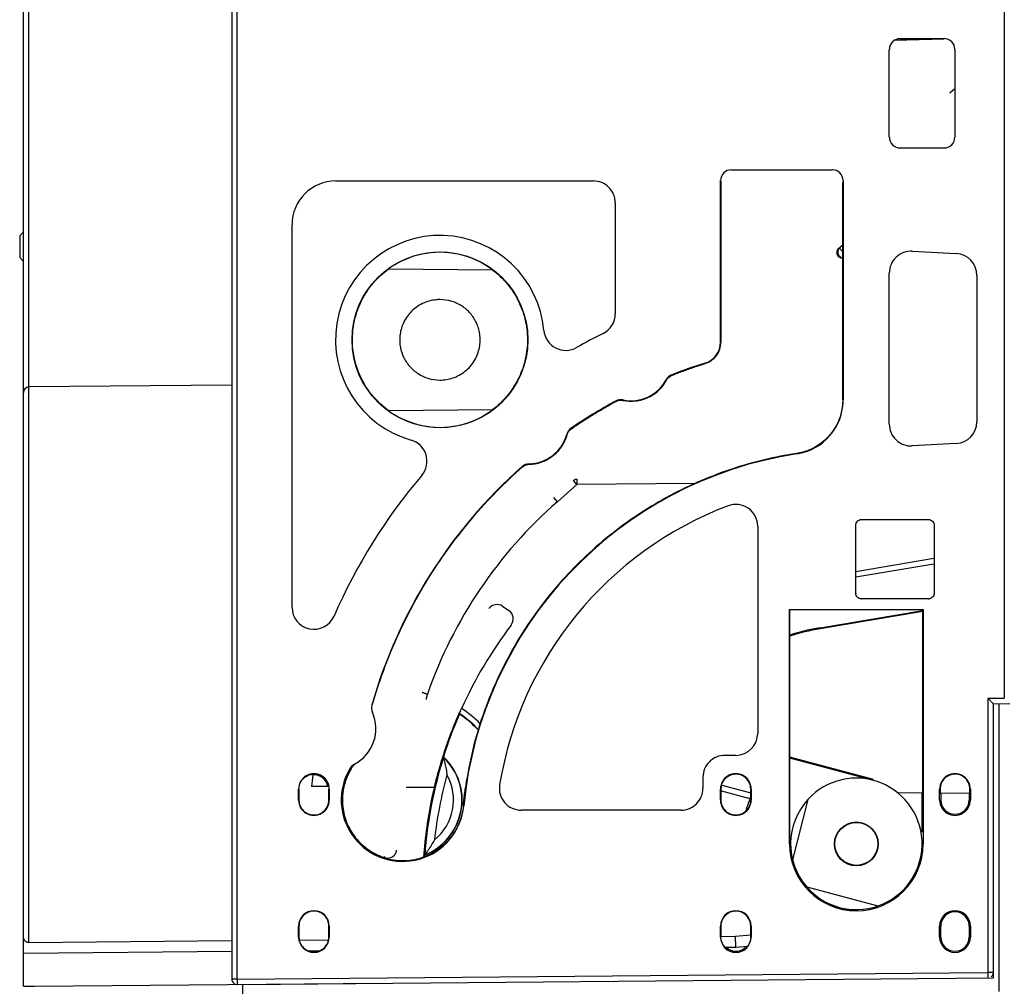
# Model space of a CAD drawing. Units: millimetres. Extents: x 0 to 420, y 0 to 297.
# Drawn here: x 168 to 213, y 100 to 144 of the extents above; entities that cross this region are included whole.
import ezdxf

# ---------------------------------------------------------------- set-up
doc = ezdxf.new("R2010")
doc.units = ezdxf.units.MM
doc.header["$LTSCALE"] = 23.1
for name, color, linetype in [('32093_0100_DXF_CONTINUOUS_LINE', 7, 'CONTINUOUS'), ('32132_0100_DXF_CONTINUOUS_LINE', 7, 'CONTINUOUS'), ('32134_0100_DXF_CONTINUOUS_LINE', 7, 'CONTINUOUS')]:
    doc.layers.add(name, color=color, linetype=linetype)

msp = doc.modelspace()

# ---------------------------------------------------------------- linework, layer by layer
at = {"layer": '32093_0100_DXF_CONTINUOUS_LINE', "color": 7, "linetype": 'CONTINUOUS'}
for p, q in [((167.79926, 99.54635), (167.79926, 227.04635)), ((177.29926, 226.71562), (177.29926, 99.87709)), ((207.79926, 142.79635), (209.79926, 142.79635)), ((207.29926, 138.29636), (207.29926, 142.29635)), ((210.29926, 142.29635), (210.29926, 138.29636)), ((209.79926, 137.79635), (207.79926, 137.79635)), ((200.09926, 136.81061), (204.69926, 136.81061)), ((182.04926, 136.29635), (193.79926, 136.29635)), ((199.59926, 128.9409), (199.59926, 136.31061)), ((199.61208, 136.28644), (199.6199, 128.9409)), ((205.17904, 126.31061), (205.17904, 136.23786)), ((205.19926, 136.31061), (205.19926, 126.31061)), ((194.79926, 135.29635), (194.79926, 130.23313)), ((167.79926, 133.97135), (167.62426, 133.79635)), ((180.04926, 116.83698), (180.04926, 134.29636)), ((167.62426, 133.79635), (167.62426, 132.79635)), ((208.35159, 133.09209), (210.35159, 132.98727)), ((167.62426, 132.79635), (167.79926, 132.62135)), ((184.45657, 132.28189), (189.19806, 132.24051)), ((207.29926, 125.20345), (207.29926, 132.09346)), ((211.29926, 131.98864), (211.29926, 125.30826)), ((177.29926, 126.97926), (168.04708, 126.89852)), ((189.19806, 125.8522), (184.45657, 125.81082)), ((210.35159, 124.30964), (208.35159, 124.20482)), ((201.29926, 120.53773), (201.29926, 111.08473)), ((205.76924, 117.47135), (205.76924, 120.59636)), ((206.01923, 120.84635), (209.09927, 120.84635)), ((209.34926, 120.59636), (209.34926, 117.47135)), ((209.09927, 117.22135), (206.01923, 117.22135)), ((202.74926, 116.74635), (208.84926, 116.74635)), ((202.74926, 106.04633), (202.74926, 116.74635)), ((202.76937, 106.04633), (202.76966, 116.72585)), ((208.82932, 108.38208), (208.82932, 116.70206)), ((208.84926, 116.74635), (208.84926, 106.04635)), ((200.29926, 110.08473), (199.79926, 110.08473)), ((180.99794, 109.19196), (181.00232, 109.22628)), ((198.79926, 109.08473), (198.79926, 108.58473)), ((180.34926, 108.04635), (180.34926, 108.54635)), ((180.36767, 108.54635), (180.36767, 108.04635)), ((181.72177, 108.65648), (180.93661, 108.66333)), ((181.73074, 108.04635), (181.73074, 108.54635)), ((181.74926, 108.54635), (181.74926, 108.04635)), ((182.41515, 108.65042), (182.38066, 108.65073)), ((186.54623, 108.61437), (185.25578, 108.62563)), ((187.96243, 108.60201), (187.95987, 108.60204)), ((199.59926, 108.04635), (199.59926, 108.54635)), ((199.61913, 108.50029), (199.61913, 108.04635)), ((199.6199, 108.50028), (199.6195, 108.50028)), ((199.6199, 108.54635), (199.6199, 108.50028)), ((200.97872, 108.54635), (200.97872, 108.48842)), ((200.97928, 108.48842), (200.97872, 108.48842)), ((200.97928, 108.04635), (200.97928, 108.48842)), ((200.99926, 108.54635), (200.99926, 108.04635)), ((202.76937, 108.4728), (202.76966, 108.47279)), ((207.71667, 108.39179), (208.82932, 108.38208)), ((208.78468, 108.38247), (208.78468, 106.57334)), ((209.59926, 108.04635), (209.59926, 108.54635)), ((209.61914, 108.54635), (209.61914, 108.37519)), ((209.61914, 108.37519), (210.97948, 108.36332)), ((209.65162, 108.3749), (209.65162, 108.04635)), ((210.9469, 108.3636), (210.9469, 108.04635)), ((210.97948, 108.36332), (210.97948, 108.54635)), ((210.99926, 108.54635), (210.99926, 108.04635)), ((197.79926, 107.58473), (190.50852, 107.58473)), ((180.34926, 101.79635), (180.34926, 102.29635)), ((180.36767, 102.29635), (180.36767, 101.79635)), ((181.73074, 101.79635), (181.73074, 102.29635)), ((181.74926, 102.29635), (181.74926, 101.79635)), ((199.59926, 101.79635), (199.59926, 102.29635)), ((199.61913, 102.29635), (199.61913, 101.79635)), ((200.97928, 101.79635), (200.97928, 102.29635)), ((200.99926, 102.29635), (200.99926, 101.79635)), ((209.59926, 101.79635), (209.59926, 102.29635)), ((209.65162, 101.79635), (209.65162, 102.29635)), ((210.9469, 102.29635), (210.9469, 101.79635)), ((210.99926, 102.29635), (210.99926, 101.79635)), ((168.04708, 101.54854), (177.29926, 101.62933)), ((180.36889, 101.65613), (181.73186, 101.66804)), ((199.61889, 101.82423), (200.27961, 101.83)), ((200.27961, 101.83), (200.97104, 101.89051)), ((200.29926, 101.32998), (200.27961, 101.83)), ((177.29926, 101.12926), (167.79926, 101.04635)), ((180.80556, 101.15986), (181.30393, 101.16421)), ((199.80831, 101.32569), (200.29926, 101.32998)), ((200.29926, 101.32998), (200.83444, 101.3768)), ((177.54926, 99.87709), (177.29926, 99.87709)), ((211.79926, 100.17598), (211.80144, 99.92599)), ((167.79926, 99.54635), (168.29926, 99.54635)), ((168.29926, 99.54635), (184.15099, 99.68469))]:
    msp.add_line(p, q, dxfattribs=at)
at = {"layer": '32093_0100_DXF_CONTINUOUS_LINE', "color": 9, "linetype": 'CONTINUOUS'}
for p, q in [((177.54926, 99.87709), (177.54926, 226.71562)), ((212.54926, 213.89853), (212.54926, 112.69418)), ((168.04708, 101.54854), (168.04708, 146.94449)), ((186.79926, 133.05885), (186.79926, 133.04096)), ((186.79926, 130.88262), (186.79926, 130.86864)), ((199.6199, 128.9409), (199.59926, 128.9409)), ((198.90547, 127.96722), (198.89926, 127.98696)), ((186.79926, 127.21009), (186.79926, 127.22407)), ((197.14372, 127.21337), (197.1254, 127.22327)), ((197.38993, 127.43155), (197.38232, 127.45091)), ((194.82275, 126.23424), (194.81272, 126.25269)), ((195.14802, 126.28263), (195.15225, 126.30318)), ((205.19926, 126.31061), (205.17904, 126.31061)), ((186.79926, 125.03385), (186.79926, 125.05174)), ((192.79504, 124.99147), (192.78306, 125.00892)), ((192.60435, 124.7237), (192.58394, 124.72932)), ((203.07731, 123.83936), (203.07423, 123.8595)), ((190.56301, 123.2474), (190.54887, 123.26337)), ((190.86885, 123.36764), (190.86834, 123.38894)), ((205.77748, 120.58812), (205.76924, 120.59636)), ((206.02745, 120.83813), (206.01923, 120.84635)), ((209.09128, 120.83837), (209.09927, 120.84635)), ((209.34129, 120.5884), (209.34926, 120.59636)), ((205.77748, 117.47959), (205.76924, 117.47135)), ((209.34129, 117.47931), (209.34926, 117.47135)), ((206.01923, 117.22135), (206.02745, 117.22958)), ((209.09128, 117.22934), (209.09927, 117.22135)), ((183.71109, 112.37946), (183.69009, 112.38549)), ((211.79926, 112.68764), (212.54926, 112.69418)), ((211.79926, 112.68764), (211.79926, 100.17598)), ((183.73443, 112.05203), (183.71449, 112.04309)), ((182.90578, 109.66006), (182.89562, 109.67947)), ((182.7184, 109.48387), (182.69964, 109.49522)), ((180.34926, 108.54635), (180.36767, 108.54635)), ((199.59926, 108.54635), (199.6199, 108.54635)), ((200.99926, 108.54635), (200.97872, 108.54635)), ((209.61914, 108.54635), (209.59926, 108.54635)), ((180.36767, 108.04635), (180.34926, 108.04635)), ((181.74926, 108.04635), (181.73074, 108.04635)), ((199.61913, 108.04635), (199.59926, 108.04635)), ((200.99926, 108.04635), (200.97928, 108.04635)), ((209.59926, 108.04635), (209.65162, 108.04635)), ((210.9469, 108.04635), (210.99926, 108.04635)), ((187.86377, 107.77895), (187.88266, 107.77712)), ((208.84926, 106.04633), (208.79695, 106.04633)), ((180.34926, 102.29635), (180.36767, 102.29635)), ((181.73074, 102.29635), (181.74926, 102.29635)), ((199.59926, 102.29635), (199.61913, 102.29635)), ((200.97928, 102.29635), (200.99926, 102.29635)), ((209.59926, 102.29635), (209.65162, 102.29635)), ((210.9469, 102.29635), (210.99926, 102.29635)), ((180.36767, 101.79635), (180.34926, 101.79635)), ((181.74926, 101.79635), (181.73074, 101.79635)), ((199.61913, 101.79635), (199.59926, 101.79635)), ((200.99926, 101.79635), (200.97928, 101.79635)), ((209.59926, 101.79635), (209.65162, 101.79635)), ((210.99926, 101.79635), (210.9469, 101.79635)), ((177.54926, 99.87709), (211.79926, 100.17598)), ((177.54926, 99.87709), (177.55144, 99.6271)), ((212.04926, 100.17598), (211.79926, 100.17598))]:
    msp.add_line(p, q, dxfattribs=at)
at = {"layer": '32093_0100_DXF_CONTINUOUS_LINE', "color": 7, "linetype": 'CONTINUOUS'}
msp.add_circle((186.79926, 129.04635), 4.0125, dxfattribs=at)
for centre, radius, start, end in [((207.79926, 142.29635), 0.49383, 89.999988, 180.000015), ((209.79926, 142.29635), 0.49392, 359.999985, 90.000009), ((207.79926, 138.29635), 0.49383, 179.999975, 270.000012), ((209.79926, 138.29635), 0.49392, 269.999991, 0.000025), ((200.09926, 136.31061), 0.49353, 89.999982, 179.999996), ((204.69926, 136.31061), 0.49373, 0.000004, 90.000008), ((182.04926, 134.29635), 2, 90.000005, 179.999994), ((193.79926, 135.29635), 1, 359.999997, 90.000005), ((186.79926, 129.04635), 4.7625, 5.168291, 253.951047), ((186.79926, 129.04635), 3.99461, 53.093556, 125.906445), ((208.29926, 132.09346), 1, 87.000003, 180.000008), ((210.29926, 131.98864), 1, 0.00001, 86.999993), ((193.79926, 130.23313), 1, 296.387791, 0.000009), ((192.53833, 129.56545), 1, 185.168288, 299.415896), ((205.79926, 106.04636), 25.99999, 116.3878, 119.415899), ((198.59926, 128.9409), 1, 287.457601, 0.00001), ((205.79926, 106.04635), 23, 107.457603, 111.466301), ((195.51977, 128.09079), 1.825, 258.382271, 331.617738), ((197.56529, 126.9856), 0.5, 111.466287, 151.617716), ((168.04926, 126.64853), 0.25, 90.50004, 180.000004), ((205.79926, 106.04635), 23, 118.533698, 124.466302), ((195.05156, 125.81342), 0.5, 78.382251, 118.533713), ((202.69926, 126.31061), 2.5, 278.697604, 0.000005), ((186.79926, 129.04635), 3.99461, 234.093556, 306.906444), ((193.06603, 124.59669), 0.5, 124.466318, 164.61775), ((208.29926, 125.20345), 1, 179.99999, 272.999997), ((210.29926, 125.30826), 1, 273.000007, 359.999993), ((185.20617, 123.50844), 1, 319.703432, 73.951039), ((190.82431, 125.21341), 1.825, 271.382261, 344.617729), ((205.79926, 106.04635), 18, 98.697606, 174.482265), ((205.79926, 106.04635), 23, 131.533698, 164.001369), ((190.8804, 122.88909), 0.5, 91.382284, 131.533703), ((205.79926, 106.04635), 26, 139.703438, 156.443535), ((205.79926, 106.04635), 16.5, 110.78356, 170.574444), ((200.29926, 120.53773), 1, 0.000002, 110.78357), ((181.04926, 116.83698), 1, 180.000007, 336.443546), ((184.17072, 112.24768), 0.5, 164.00138, 204.152817), ((182.04926, 111.29635), 1.825, 297.629915, 24.152796), ((200.29926, 111.08473), 1, 269.999998, 359.999991), ((199.79926, 109.08473), 1, 89.999995, 179.999999), ((183.1275, 109.23649), 0.5, 117.629901, 148.838514), ((181.04926, 108.54635), 0.7, 359.999993, 180.000007), ((205.79926, 106.04635), 25, 172.771651, 173.991332), ((181.04926, 108.54635), 0.64764, 9.816752, 94.544461), ((185.09563, 108.04635), 2.8, 148.838517, 354.482267), ((200.29926, 108.54635), 0.7, 359.999993, 180.000007), ((210.29926, 108.54635), 0.7, 359.999993, 180.000007), ((190.50852, 108.58473), 1, 170.574447, 270.000005), ((197.79926, 108.58473), 1, 269.999995, 0.000009), ((181.04926, 108.04635), 0.7, 179.999996, 0.000004), ((200.29926, 108.04635), 0.7, 179.999996, 0.000004), ((210.29926, 108.04635), 0.7, 179.999996, 0.000004), ((210.29926, 108.04635), 0.64764, 180, 0), ((205.79926, 106.04635), 3.05, 180.000556, 359.999997), ((181.04926, 102.29635), 0.7, 0.000012, 179.999988), ((200.29926, 102.29635), 0.7, 0.000012, 179.999988), ((210.29926, 102.29635), 0.7, 0.000012, 179.999988), ((210.29926, 102.29635), 0.64764, 359.999999, 180.000001), ((181.04926, 101.79635), 0.7, 180.000007, 359.999993), ((200.29926, 101.79635), 0.7, 180.000007, 359.999993), ((210.29926, 101.79635), 0.7, 180.000007, 359.999993), ((210.29926, 101.79635), 0.64764, 180, 0), ((200.29926, 101.79635), 0.64764, 226.562016, 319.161541), ((177.54926, 99.87709), 0.25, 180, 270.5), ((211.79926, 100.17598), 0.25, 307.791711, 345.083333)]:
    msp.add_arc(centre, radius, start, end, dxfattribs=at)
for points, knots in [([(184.45797, 125.81083), (184.17363, 126.01658), (183.63049, 126.53085), (183.05953, 127.49669), (182.7715, 128.6266), (182.81532, 129.76053), (183.16221, 130.80288), (183.71892, 131.65136), (184.20304, 132.09743), (184.45797, 132.28188)], [0, 0, 0, 0, 0.14000847, 0.29441714, 0.44133311, 0.59934979, 0.74023223, 0.87447874, 1, 1, 1, 1]), ([(189.19605, 132.24053), (189.4433, 132.05498), (189.91002, 131.61147), (190.43047, 130.80056), (190.74166, 129.88595), (190.82658, 128.95614), (190.70176, 128.05614), (190.38473, 127.21277), (189.88391, 126.45545), (189.43819, 126.03391), (189.19605, 125.85218)], [0, 0, 0, 0, 0.12553462, 0.25872775, 0.3874297, 0.51414448, 0.63439145, 0.75339272, 0.87705802, 1, 1, 1, 1]), ([(186.6314, 130.87213), (186.41516, 130.85223), (185.97939, 130.73606), (185.4444, 130.34222), (185.09455, 129.81339), (184.94631, 129.24778), (184.96938, 128.71749), (185.12597, 128.24026), (185.39964, 127.82192), (185.7841, 127.48785), (186.26336, 127.26353), (186.61542, 127.21011), (186.79926, 127.21009)], [0, 0, 0, 0, 0.11681265, 0.23665825, 0.34936848, 0.45130733, 0.5461568, 0.63091745, 0.71856066, 0.81190608, 0.90111109, 1, 1, 1, 1]), ([(186.79927, 130.88079), (186.77126, 130.88078), (186.71501, 130.88362), (186.65938, 130.8747), (186.6314, 130.87213)], [0, 0, 0, 0, 0.49917002, 1, 1, 1, 1]), ([(186.79926, 127.21009), (186.99706, 127.21008), (187.40931, 127.27729), (187.97182, 127.58337), (188.40508, 128.07785), (188.63713, 128.68571), (188.64999, 129.30065), (188.48376, 129.83884), (188.19721, 130.2712), (187.81599, 130.60309), (187.34129, 130.82912), (186.9831, 130.8808), (186.79927, 130.88079)], [0, 0, 0, 0, 0.1033013, 0.21374548, 0.32800613, 0.43924261, 0.54671376, 0.64312146, 0.72896682, 0.81438012, 0.90399186, 1, 1, 1, 1]), ([(198.90547, 127.96722), (199.00695, 127.99914), (199.20034, 128.09525), (199.43233, 128.32238), (199.58442, 128.61285), (199.6199, 128.8316), (199.6199, 128.9409)], [0, 0, 0, 0, 0.24800595, 0.49381855, 0.74520283, 1, 1, 1, 1]), ([(197.38993, 127.43155), (197.55616, 127.49693), (197.89017, 127.62382), (198.39548, 127.80242), (198.73505, 127.91361), (198.90547, 127.96722)], [0, 0, 0, 0, 0.33332081, 0.6666494, 1, 1, 1, 1]), ([(195.14802, 126.28263), (195.33824, 126.24354), (195.73217, 126.22589), (196.30323, 126.38502), (196.80138, 126.71736), (197.04884, 127.03775), (197.14372, 127.21337)], [0, 0, 0, 0, 0.2479687, 0.49370346, 0.74511358, 1, 1, 1, 1]), ([(197.14372, 127.21337), (197.16135, 127.246), (197.20445, 127.30746), (197.28865, 127.38223), (197.35511, 127.41785), (197.38993, 127.43155)], [0, 0, 0, 0, 0.33210693, 0.66496389, 1, 1, 1, 1]), ([(194.82275, 126.23424), (194.85532, 126.25195), (194.92496, 126.27991), (195.03628, 126.29659), (195.11139, 126.29016), (195.14802, 126.28263)], [0, 0, 0, 0, 0.33210421, 0.66496015, 1, 1, 1, 1]), ([(205.17904, 126.31061), (205.17904, 126.11741), (205.13419, 125.73572), (204.9408, 125.20239), (204.62912, 124.71771), (204.20299, 124.30786), (203.67147, 124.00216), (203.27667, 123.89045), (203.07423, 123.8595)], [0, 0, 0, 0, 0.16510428, 0.32489597, 0.48086215, 0.65360721, 0.82498394, 1, 1, 1, 1]), ([(192.79504, 124.99147), (193.01296, 125.14108), (193.45402, 125.4328), (194.13031, 125.8473), (194.59049, 126.10793), (194.82275, 126.23424)], [0, 0, 0, 0, 0.33330646, 0.66662933, 1, 1, 1, 1]), ([(192.60435, 124.7237), (192.61418, 124.75943), (192.64233, 124.82896), (192.70751, 124.92068), (192.76421, 124.97031), (192.79504, 124.99147)], [0, 0, 0, 0, 0.33210794, 0.66496552, 1, 1, 1, 1]), ([(190.86885, 123.36764), (191.05339, 123.37211), (191.4309, 123.43855), (191.9501, 123.71039), (192.37385, 124.14781), (192.5496, 124.52466), (192.60435, 124.7237)], [0, 0, 0, 0, 0.23568014, 0.4808331, 0.73644571, 1, 1, 1, 1]), ([(203.07423, 123.8595), (202.08598, 123.7084), (200.09596, 123.23202), (197.25383, 122.01459), (194.61278, 120.29266), (192.30868, 118.13349), (190.48878, 115.70378), (189.20883, 113.24173), (188.38779, 110.88963), (188.06768, 109.35456), (187.95987, 108.60204)], [0, 0, 0, 0, 0.13050041, 0.26566405, 0.40168134, 0.53997421, 0.67571572, 0.79595023, 0.90076538, 1, 1, 1, 1]), ([(183.71109, 112.37946), (184.01135, 113.42678), (184.75731, 115.4682), (186.29623, 118.34051), (188.22283, 120.96747), (189.7483, 122.52567), (190.56301, 123.2474)], [0, 0, 0, 0, 0.2512282, 0.49917226, 0.74902371, 1, 1, 1, 1]), ([(190.56301, 123.2474), (190.59074, 123.27197), (190.65226, 123.31485), (190.7569, 123.35612), (190.83148, 123.36674), (190.86885, 123.36764)], [0, 0, 0, 0, 0.3321054, 0.66496174, 1, 1, 1, 1]), ([(205.76924, 120.59636), (205.76924, 120.6264), (205.78759, 120.69001), (205.84661, 120.76903), (205.92562, 120.82802), (205.98922, 120.84635), (206.01923, 120.84635)], [0, 0, 0, 0, 0.23599939, 0.50002639, 0.76422732, 1, 1, 1, 1]), ([(209.09927, 120.84635), (209.1293, 120.84635), (209.19291, 120.82801), (209.27193, 120.76898), (209.33093, 120.68997), (209.34926, 120.62637), (209.34926, 120.59636)], [0, 0, 0, 0, 0.23599939, 0.50002639, 0.76422732, 1, 1, 1, 1]), ([(206.01923, 117.22135), (205.98919, 117.22135), (205.92558, 117.2397), (205.84657, 117.29873), (205.78757, 117.37774), (205.76924, 117.44134), (205.76924, 117.47135)], [0, 0, 0, 0, 0.23599939, 0.50002639, 0.76422732, 1, 1, 1, 1]), ([(209.34926, 117.47135), (209.34926, 117.44131), (209.33091, 117.3777), (209.27188, 117.29868), (209.19288, 117.23969), (209.12928, 117.22135), (209.09927, 117.22135)], [0, 0, 0, 0, 0.23599939, 0.50002639, 0.76422732, 1, 1, 1, 1]), ([(211.79926, 112.68764), (211.83035, 112.65682), (211.89501, 112.60208), (211.96539, 112.51858), (212.01941, 112.46852), (212.04319, 112.44576), (212.04926, 112.43981)], [0, 0, 0, 0, 0.37296036, 0.71962093, 0.92757905, 1, 1, 1, 1]), ([(182.7184, 109.48387), (182.73332, 109.50855), (182.76774, 109.55532), (182.83118, 109.61503), (182.8801, 109.64662), (182.90578, 109.66006)], [0, 0, 0, 0, 0.33259504, 0.6656403, 1, 1, 1, 1]), ([(180.36767, 108.54635), (180.36767, 108.62873), (180.39845, 108.79647), (180.53294, 109.01539), (180.74246, 109.17396), (180.91461, 109.22017), (181.00232, 109.22628)], [0, 0, 0, 0, 0.24285686, 0.48989891, 0.7407969, 1, 1, 1, 1]), ([(182.42079, 108.79654), (182.4343, 108.84469), (182.47878, 108.98831), (182.57215, 109.22102), (182.6666, 109.3982), (182.7184, 109.48387)], [0, 0, 0, 0, 0.19968911, 0.6000153, 1, 1, 1, 1]), ([(200.97872, 108.54635), (200.97872, 108.6343), (200.94221, 108.81606), (200.7896, 109.04213), (200.56836, 109.1877), (200.31515, 109.24155), (200.05602, 109.19818), (199.82041, 109.05371), (199.65749, 108.82424), (199.6199, 108.63711), (199.6199, 108.54635)], [0, 0, 0, 0, 0.12444905, 0.25473098, 0.37576661, 0.49009974, 0.61322751, 0.73837817, 0.87157717, 1, 1, 1, 1]), ([(210.97948, 108.54635), (210.97948, 108.6344), (210.94293, 108.81636), (210.79015, 109.04269), (210.56866, 109.18842), (210.31517, 109.24233), (210.05575, 109.19891), (209.81987, 109.05428), (209.65677, 108.82455), (209.61914, 108.63721), (209.61914, 108.54635)], [0, 0, 0, 0, 0.1244492, 0.25473116, 0.37576669, 0.49009972, 0.61322746, 0.73837813, 0.87157716, 1, 1, 1, 1]), ([(181.72179, 108.65648), (181.72375, 108.64452), (181.72704, 108.62038), (181.73006, 108.58363), (181.73074, 108.55887), (181.73074, 108.54635)], [0, 0, 0, 0, 0.32868063, 0.66039836, 1, 1, 1, 1]), ([(187.86377, 107.77895), (187.83909, 107.52348), (187.71866, 107.02019), (187.33775, 106.34108), (186.77734, 105.78385), (186.05668, 105.39263), (185.21811, 105.22238), (184.3482, 105.31975), (183.55553, 105.67844), (182.9179, 106.24855), (182.47938, 106.98122), (182.28087, 107.81096), (182.32041, 108.38011), (182.38065, 108.65073)], [0, 0, 0, 0, 0.08512205, 0.16904697, 0.25519993, 0.3437621, 0.43727111, 0.53461677, 0.62918638, 0.72128936, 0.81407728, 0.90805114, 1, 1, 1, 1]), ([(187.86377, 107.77895), (187.87262, 107.87064), (187.89175, 108.05389), (187.92464, 108.32828), (187.94936, 108.51084), (187.96243, 108.60201)], [0, 0, 0, 0, 0.33335569, 0.66670055, 1, 1, 1, 1]), ([(180.36767, 108.04635), (180.36767, 107.95813), (180.4043, 107.77581), (180.55738, 107.54903), (180.77932, 107.403), (181.03331, 107.34899), (181.29325, 107.39249), (181.52961, 107.53741), (181.69304, 107.7676), (181.73074, 107.95531), (181.73074, 108.04635)], [0, 0, 0, 0, 0.12444906, 0.25473095, 0.37576658, 0.49009974, 0.61322752, 0.73837819, 0.87157719, 1, 1, 1, 1]), ([(199.61913, 108.04635), (199.61913, 107.95832), (199.65568, 107.77639), (199.80844, 107.5501), (200.0299, 107.40439), (200.28335, 107.35049), (200.54273, 107.3939), (200.77857, 107.5385), (200.94165, 107.7682), (200.97928, 107.95551), (200.97928, 108.04635)], [0, 0, 0, 0, 0.12444918, 0.25473113, 0.37576666, 0.49009971, 0.61322747, 0.73837815, 0.87157718, 1, 1, 1, 1]), ([(202.87024, 105.28086), (202.94082, 105.01205), (203.09921, 104.62353), (203.33421, 104.27917), (203.41986, 104.17054)], [0, 0, 0, 0, 0.6674753, 1, 1, 1, 1]), ([(203.69542, 103.86611), (203.88707, 103.6813), (204.3089, 103.3699), (204.91372, 103.1294), (205.28814, 103.05749), (205.41356, 103.0414)], [0, 0, 0, 0, 0.41180056, 0.80439561, 1, 1, 1, 1]), ([(181.73074, 102.29635), (181.73074, 102.38458), (181.69411, 102.5669), (181.54103, 102.79368), (181.31909, 102.93971), (181.0651, 102.99372), (180.80516, 102.95021), (180.56881, 102.8053), (180.40537, 102.57511), (180.36767, 102.3874), (180.36767, 102.29635)], [0, 0, 0, 0, 0.12444907, 0.25473096, 0.37576656, 0.4900997, 0.61322751, 0.73837821, 0.87157722, 1, 1, 1, 1]), ([(200.97928, 102.29635), (200.97928, 102.38439), (200.94273, 102.56632), (200.78997, 102.79261), (200.56851, 102.93832), (200.31507, 102.99222), (200.05568, 102.94881), (199.81984, 102.8042), (199.65676, 102.57451), (199.61913, 102.3872), (199.61913, 102.29635)], [0, 0, 0, 0, 0.12444905, 0.25473098, 0.37576658, 0.4900997, 0.6132275, 0.7383782, 0.87157721, 1, 1, 1, 1]), ([(168.04708, 101.54854), (168.03082, 101.5484), (167.99748, 101.55137), (167.94863, 101.56598), (167.9024, 101.59132), (167.8613, 101.6273), (167.82781, 101.67377), (167.80478, 101.73044), (167.79926, 101.77242), (167.79926, 101.7942)], [0, 0, 0, 0, 0.12585273, 0.25719952, 0.39200557, 0.53087699, 0.67671151, 0.83140832, 1, 1, 1, 1]), ([(180.36767, 101.79635), (180.36767, 101.70762), (180.40565, 101.52529), (180.56018, 101.29305), (180.72058, 101.19239), (180.80555, 101.15986)], [0, 0, 0, 0, 0.32634607, 0.66537435, 1, 1, 1, 1]), ([(181.30393, 101.16421), (181.38279, 101.19599), (181.53533, 101.29669), (181.69444, 101.52098), (181.73074, 101.70645), (181.73074, 101.79635)], [0, 0, 0, 0, 0.3173462, 0.66446052, 1, 1, 1, 1]), ([(199.80831, 101.32569), (199.77128, 101.36432), (199.70332, 101.45446), (199.63544, 101.61527), (199.61913, 101.73521), (199.61913, 101.79635)], [0, 0, 0, 0, 0.30969511, 0.64614676, 1, 1, 1, 1]), ([(200.97928, 101.79635), (200.97928, 101.74622), (200.96812, 101.64589), (200.91878, 101.50265), (200.86556, 101.4165), (200.83444, 101.3768)], [0, 0, 0, 0, 0.3333627, 0.66461626, 1, 1, 1, 1]), ([(181.19868, 101.14396), (181.17529, 101.1386), (181.10349, 101.12615), (180.98213, 101.12512), (180.8868, 101.14528), (180.84125, 101.16017)], [0, 0, 0, 0, 0.19865452, 0.60225919, 1, 1, 1, 1])]:
    msp.add_open_spline(points, degree=3, knots=knots, dxfattribs=at)
for points in [[(182.38412, 108.6507), (182.39502, 108.69961), (182.40725, 108.74826), (182.42079, 108.79654)], [(202.76937, 106.04633), (202.76938, 105.91876), (202.77803, 105.79099), (202.79476, 105.66413)], [(202.79476, 105.66413), (202.81178, 105.53505), (202.83714, 105.40691), (202.87024, 105.28086)], [(203.41986, 104.17054), (203.50466, 104.06298), (203.59682, 103.96119), (203.69542, 103.86611)], [(205.41356, 103.0414), (205.5416, 103.02497), (205.67058, 103.01669), (205.79926, 103.0167)], [(181.26824, 101.1639), (181.24547, 101.15601), (181.22222, 101.14935), (181.19868, 101.14396)]]:
    msp.add_open_spline(points, degree=3, dxfattribs=at)
at = {"layer": '32132_0100_DXF_CONTINUOUS_LINE', "color": 7, "linetype": 'CONTINUOUS'}
for p, q in [((212.04926, 112.44274), (212.79926, 112.44928)), ((212.04926, 99.92816), (212.04926, 112.44274)), ((177.79907, 99.62926), (212.04926, 99.92816)), ((177.79918, 97.00473), (177.79888, 99.62926))]:
    msp.add_line(p, q, dxfattribs=at)
at = {"layer": '32132_0100_DXF_CONTINUOUS_LINE', "color": 9, "linetype": 'CONTINUOUS'}
msp.add_line((212.29489, 112.44488), (212.29489, 99.30366), dxfattribs=at)
at = {"layer": '32134_0100_DXF_CONTINUOUS_LINE', "color": 7, "linetype": 'CONTINUOUS'}
for p, q in [((209.79987, 142.77307), (207.52762, 142.71374)), ((207.54083, 142.72063), (209.79969, 142.77962)), ((210.06939, 140.31451), (210.2915, 140.50851)), ((204.98598, 133.21884), (205.17904, 133.38747)), ((205.17904, 132.78031), (205.14825, 132.78058)), ((193.04894, 122.68907), (193.05112, 122.43909)), ((209.34129, 118.80714), (205.77748, 118.20999)), ((189.65527, 116.89245), (189.9459, 116.69642)), ((204.14671, 115.90886), (208.83072, 116.69371)), ((204.15238, 115.87502), (208.83645, 116.65951)), ((187.68907, 111.96606), (187.68138, 111.99204)), ((186.96443, 109.9996), (186.95838, 110.02313)), ((206.58464, 108.97746), (202.76966, 109.99938)), ((206.57571, 108.94413), (202.76966, 109.96396)), ((199.66765, 108.72459), (200.97928, 108.37314)), ((203.58263, 108.06788), (202.88959, 105.3157)), ((186.08797, 105.51797), (186.10235, 105.53756)), ((203.53202, 104.08176), (206.78045, 103.21135)), ((205.64325, 103.02688), (205.81696, 103.04086))]:
    msp.add_line(p, q, dxfattribs=at)
at = {"layer": '32134_0100_DXF_CONTINUOUS_LINE', "color": 9, "linetype": 'CONTINUOUS'}
for p, q in [((204.98598, 133.21884), (205.03208, 133.23591)), ((205.17904, 133.06766), (205.03208, 133.23591)), ((205.17904, 132.79198), (205.14825, 132.78058)), ((193.05112, 122.43909), (192.16041, 121.66109)), ((193.05112, 122.43909), (192.88666, 122.62737)), ((198.44702, 122.48618), (193.05112, 122.43909)), ((192.16041, 121.66109), (191.99595, 121.84937)), ((205.77748, 118.48119), (209.34129, 119.07833)), ((204.15238, 115.87502), (204.14671, 115.90886)), ((200.95032, 108.104), (199.59843, 108.46624)), ((204.79926, 106.04635), (204.81933, 106.04635)), ((206.79926, 106.04635), (206.77919, 106.04635)), ((184.30466, 105.41366), (184.2544, 105.47731))]:
    msp.add_line(p, q, dxfattribs=at)
at = {"layer": '32134_0100_DXF_CONTINUOUS_LINE', "color": 7, "linetype": 'CONTINUOUS'}
for radius in [1, 0.97993]:
    msp.add_circle((205.79926, 106.04635), radius, dxfattribs=at)
at = {"layer": '32134_0100_DXF_CONTINUOUS_LINE', "color": 9, "linetype": 'CONTINUOUS'}
msp.add_arc((205.79478, 106.04938), 20.72708, 131.13211, 160.748845, dxfattribs=at)
at = {"layer": '32134_0100_DXF_CONTINUOUS_LINE', "color": 7, "linetype": 'CONTINUOUS'}
for centre, radius, start, end in [((189.39568, 116.5076), 0.45961, 56.000005, 142.777295), ((189.68631, 116.31157), 0.45959, 322.721528, 55.999999), ((205.79926, 104.04635), 19.78578, 142.721529, 155.586038), ((205.79926, 106.04635), 10, 99.512038, 107.658382), ((205.79926, 104.04635), 19.76614, 156.379923, 162.399744), ((185.09589, 108.04645), 4.71722, 42.808747, 56.763801), ((185.0959, 108.04645), 4.96716, 44.488845, 57.255294), ((185.09563, 108.04635), 2.71614, 291.42898, 46.701078), ((205.79926, 104.04635), 19.75327, 162.459492, 175.670546), ((185.09563, 108.04635), 2.70327, 291.864966, 46.265213), ((205.79926, 104.04635), 19.375, 164.60309, 173.526947), ((185.09563, 108.04635), 2.325, 308.651059, 29.478978), ((205.79926, 106.04635), 3, 289.090647, 137.635614), ((205.79782, 106.04656), 5.26599, 157.002001, 163.491941), ((205.79926, 106.04635), 3, 137.706066, 220.909353), ((205.79926, 104.04635), 19.76614, 175.730287, 175.932438), ((205.79926, 106.04635), 3, 220.934531, 289.027009)]:
    msp.add_arc(centre, radius, start, end, dxfattribs=at)
for points, knots in [([(204.98598, 133.21884), (204.95756, 133.19401), (204.91192, 133.13084), (204.89193, 133.01492), (204.92687, 132.89742), (205.01797, 132.80505), (205.10479, 132.78096), (205.14825, 132.78058)], [0, 0, 0, 0, 0.18938012, 0.37551426, 0.57167685, 0.78187473, 1, 1, 1, 1]), ([(205.03208, 133.23591), (205.00188, 133.20952), (204.954, 133.14116), (204.9385, 133.01823), (204.97059, 132.93137), (205.00096, 132.8917), (205.00739, 132.88425)], [0, 0, 0, 0, 0.31052067, 0.61713875, 0.92448991, 1, 1, 1, 1]), ([(205.00739, 132.88425), (205.02678, 132.86179), (205.07431, 132.82319), (205.13301, 132.80406), (205.16329, 132.79992)], [0, 0, 0, 0, 0.49240712, 1, 1, 1, 1]), ([(187.66706, 111.99818), (187.5199, 111.6626), (187.01577, 110.42038), (186.37972, 108.24152), (186.11382, 106.35686), (186.04902, 105.43617)], [0, 0, 0, 0, 0.16186706, 0.59200996, 1, 1, 1, 1]), ([(187.68138, 111.99204), (187.67821, 112.00255), (187.71124, 112.04147), (187.73028, 112.11933), (187.76539, 112.18628), (187.78266, 112.22434)], [0, 0, 0, 0, 0.12991791, 0.505314, 1, 1, 1, 1]), ([(182.84335, 109.6222), (182.81825, 109.58632), (182.75804, 109.49574), (182.70331, 109.40174), (182.67266, 109.34452)], [0, 0, 0, 0, 0.40279133, 1, 1, 1, 1]), ([(186.96446, 109.9996), (186.98766, 109.90899), (187.03016, 109.72876), (187.08218, 109.45887), (187.10864, 109.27949), (187.11963, 109.1905)], [0, 0, 0, 0, 0.3403761, 0.67367276, 1, 1, 1, 1]), ([(182.51364, 108.98934), (182.49136, 108.92835), (182.4511, 108.8047), (182.41972, 108.6785), (182.40627, 108.61488)], [0, 0, 0, 0, 0.49961341, 1, 1, 1, 1]), ([(182.40627, 108.61488), (182.39282, 108.55127), (182.37047, 108.42326), (182.35725, 108.294), (182.35293, 108.22929)], [0, 0, 0, 0, 0.50063404, 1, 1, 1, 1]), ([(182.35293, 108.22929), (182.34862, 108.16458), (182.34252, 107.96963), (182.36695, 107.64515), (182.45102, 107.2636), (182.58797, 106.89816), (182.77523, 106.55557), (183.00872, 106.24313), (183.28412, 105.9666), (183.59568, 105.73179), (183.93727, 105.54328), (184.18053, 105.45097), (184.30467, 105.41366)], [0, 0, 0, 0, 0.05260164, 0.15810398, 0.26326407, 0.3687116, 0.47384891, 0.57914398, 0.68429038, 0.78961647, 0.89477414, 1, 1, 1, 1]), ([(186.54777, 106.23061), (186.50444, 106.15215), (186.41308, 105.99557), (186.26428, 105.76447), (186.15769, 105.61302), (186.10239, 105.53754)], [0, 0, 0, 0, 0.32619018, 0.65949553, 1, 1, 1, 1]), ([(184.30467, 105.41366), (184.35872, 105.39742), (184.47557, 105.38814), (184.64351, 105.44939), (184.77388, 105.58095), (184.81338, 105.70238), (184.81844, 105.76404)], [0, 0, 0, 0, 0.23970225, 0.48042454, 0.73725557, 1, 1, 1, 1])]:
    msp.add_open_spline(points, degree=3, knots=knots, dxfattribs=at)
at = {"layer": '32134_0100_DXF_CONTINUOUS_LINE', "color": 9, "linetype": 'CONTINUOUS'}
for points, knots in [([(192.88666, 122.62737), (192.90141, 122.64025), (192.93412, 122.66264), (192.98968, 122.68383), (193.02918, 122.6889), (193.04894, 122.68907)], [0, 0, 0, 0, 0.33207864, 0.6649249, 1, 1, 1, 1]), ([(185.99058, 112.96587), (185.99167, 112.96638), (185.99653, 112.96209), (186.00664, 112.95967), (186.02465, 112.95068), (186.04577, 112.94258), (186.06731, 112.93408), (186.0867, 112.92681), (186.11269, 112.91737), (186.14603, 112.90599), (186.1862, 112.89363), (186.21317, 112.88649), (186.22649, 112.88338)], [0, 0, 0, 0, 0.01487831, 0.05978468, 0.13663343, 0.2476724, 0.33408228, 0.41366301, 0.49604647, 0.66567983, 0.83596226, 1, 1, 1, 1]), ([(186.20852, 112.82501), (186.20671, 112.81843), (186.20142, 112.79848), (186.195, 112.77187), (186.18913, 112.74548), (186.18488, 112.72524), (186.18021, 112.70189), (186.17596, 112.67815), (186.17261, 112.65978), (186.17136, 112.64904), (186.16997, 112.64441), (186.17071, 112.64061), (186.16958, 112.63995)], [0, 0, 0, 0, 0.1080986, 0.32734112, 0.43386634, 0.53676447, 0.65536527, 0.81158292, 0.91804501, 0.95406835, 0.9793656, 1, 1, 1, 1]), ([(186.22649, 112.88338), (186.2221, 112.87081), (186.21595, 112.85139), (186.21038, 112.8318), (186.20852, 112.82501)], [0, 0, 0, 0, 0.65409964, 1, 1, 1, 1]), ([(200.95032, 108.104), (200.95557, 108.11638), (200.96288, 108.13558), (200.96945, 108.15503), (200.97163, 108.16176)], [0, 0, 0, 0, 0.65531324, 1, 1, 1, 1]), ([(200.99426, 108.09041), (200.99264, 108.09097), (200.97813, 108.09593), (200.96348, 108.10048), (200.95032, 108.104)], [0, 0, 0, 0, 0.11159831, 1, 1, 1, 1]), ([(200.97163, 108.16176), (200.97375, 108.1683), (200.9766, 108.1774), (200.97931, 108.18654), (200.98006, 108.1891)], [0, 0, 0, 0, 0.72078913, 1, 1, 1, 1])]:
    msp.add_open_spline(points, degree=3, knots=knots, dxfattribs=at)
at = {"layer": '32134_0100_DXF_CONTINUOUS_LINE', "color": 7, "linetype": 'CONTINUOUS'}
for points in [[(202.76562, 115.5391), (203.21943, 115.68403), (203.68358, 115.79651), (204.15238, 115.87502)], [(188.5513, 111.23185), (188.29454, 111.51035), (188.00375, 111.75785), (187.68907, 111.96606)], [(182.58684, 109.16973), (182.56032, 109.11049), (182.5359, 109.05031), (182.51364, 108.98934)], [(182.67266, 109.34452), (182.642, 109.28729), (182.61337, 109.22898), (182.58684, 109.16973)]]:
    msp.add_open_spline(points, degree=3, dxfattribs=at)

doc.saveas('drawing.dxf')
